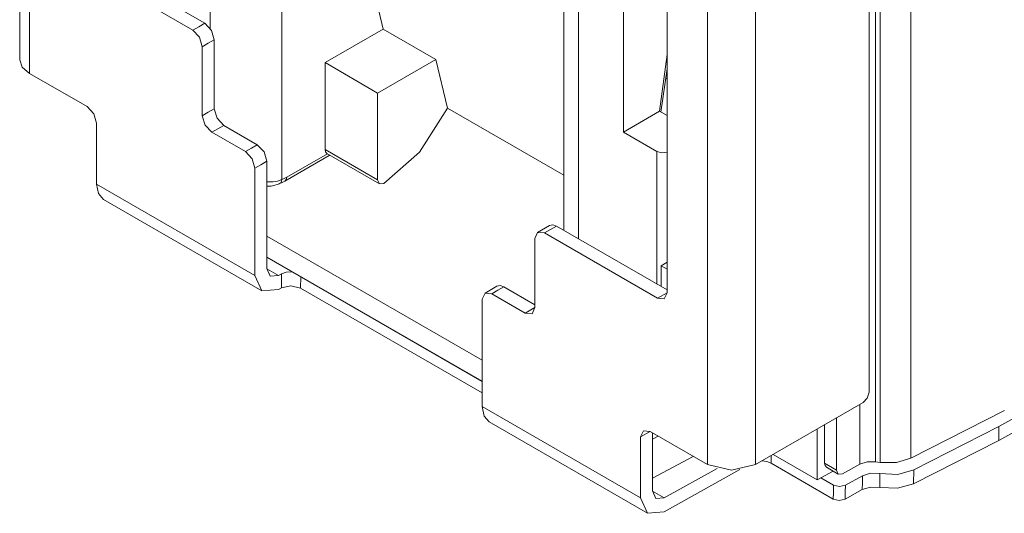
# Model space of a CAD drawing. Units: inches. Extents: x 1.74 to 9.61, y 3.3 to 7.29.
# Drawn here: x 2.19 to 2.78, y 5.56 to 5.85 of the extents above; entities that cross this region are included whole.
import ezdxf

# ---------------------------------------------------------------- set-up
doc = ezdxf.new("R2010")
doc.units = ezdxf.units.IN
doc.header["$MEASUREMENT"] = 0
doc.layers.add('Layer 1', color=7, linetype='Continuous', lineweight=0)

msp = doc.modelspace()

# ---------------------------------------------------------------- linework, layer by layer
at = {"layer": 'Layer 1', "color": 7, "lineweight": 9}
for points in [[(2.19314, 6.31379), (2.19314, 6.31379), (2.19314, 5.82797), (2.19314, 5.82797)], [(2.199, 6.30563), (2.199, 6.30563), (2.199, 5.81981), (2.199, 5.81981)], [(2.71986, 5.59218), (2.71986, 5.59218), (2.71986, 6.14651), (2.71986, 6.14651)], [(2.6991, 5.59007), (2.6991, 5.59007), (2.6991, 6.14417), (2.6991, 6.14417)], [(2.70168, 5.58967), (2.70168, 5.58967), (2.70168, 6.14381), (2.70168, 6.14381)], [(2.69518, 6.08856), (2.69518, 6.08856), (2.69518, 5.63132), (2.69518, 5.63132)], [(2.59972, 6.07426), (2.59972, 6.07426), (2.59972, 5.58844), (2.59972, 5.58844)], [(2.62801, 6.07426), (2.62801, 6.07426), (2.62801, 5.58844), (2.62801, 5.58844)], [(2.34815, 6.02912), (2.34815, 6.02912), (2.34815, 5.75706), (2.34815, 5.75706)], [(2.30572, 5.84651), (2.30572, 5.84651), (2.30572, 6.01687), (2.30572, 6.01687)], [(2.3891, 5.92631), (2.3891, 5.92631), (2.40804, 5.84611), (2.40804, 5.84611)], [(2.57579, 5.92121), (2.57579, 5.92121), (2.57579, 5.69014), (2.57579, 5.69014)], [(2.51474, 5.89621), (2.51474, 5.89621), (2.51474, 5.72703), (2.51474, 5.72703)], [(2.52351, 5.89114), (2.52351, 5.89114), (2.52351, 5.72196), (2.52351, 5.72196)], [(2.23567, 5.88814), (2.23567, 5.88814), (2.30249, 5.84957), (2.30249, 5.84957)], [(2.55003, 5.88686), (2.55003, 5.88686), (2.55003, 5.78519), (2.55003, 5.78519)], [(2.2286, 5.88406), (2.2286, 5.88406), (2.29542, 5.84549), (2.29542, 5.84549)], [(2.40804, 5.84611), (2.40804, 5.84611), (2.37361, 5.82624), (2.37361, 5.82624)], [(2.43917, 5.82815), (2.43917, 5.82815), (2.40804, 5.84611), (2.40804, 5.84611)], [(2.30814, 5.83976), (2.30814, 5.83976), (2.30814, 5.79894), (2.30814, 5.79894)], [(2.30107, 5.83568), (2.30107, 5.83568), (2.30107, 5.79486), (2.30107, 5.79486)], [(2.37361, 5.77479), (2.37361, 5.77479), (2.37361, 5.82624), (2.37361, 5.82624)], [(2.37361, 5.82624), (2.37361, 5.82624), (2.40472, 5.80826), (2.40472, 5.80826)], [(2.40472, 5.80826), (2.40472, 5.80826), (2.43917, 5.82815), (2.43917, 5.82815)], [(2.44599, 5.79928), (2.44599, 5.79928), (2.43917, 5.82815), (2.43917, 5.82815)], [(2.57579, 5.83108), (2.57579, 5.83108), (2.57132, 5.79749), (2.57132, 5.79749)], [(2.57219, 5.79699), (2.57219, 5.79699), (2.57578, 5.8226), (2.57578, 5.8226)], [(2.23294, 5.80021), (2.23294, 5.80021), (2.199, 5.81981), (2.199, 5.81981)], [(2.40472, 5.80826), (2.40472, 5.80826), (2.40472, 5.75683), (2.40472, 5.75683)], [(2.51472, 5.7596), (2.51472, 5.7596), (2.44599, 5.79928), (2.44599, 5.79928)], [(2.55003, 5.78519), (2.55003, 5.78519), (2.57132, 5.79749), (2.57132, 5.79749)], [(2.57132, 5.79749), (2.57132, 5.79749), (2.57579, 5.79492), (2.57579, 5.79492)], [(2.2386, 5.75439), (2.2386, 5.75439), (2.2386, 5.79042), (2.2386, 5.79042)], [(2.31381, 5.78914), (2.31381, 5.78914), (2.3336, 5.77771), (2.3336, 5.77771)], [(2.30674, 5.78506), (2.30674, 5.78506), (2.32653, 5.77362), (2.32653, 5.77362)], [(2.55003, 5.78519), (2.55003, 5.78519), (2.56983, 5.77376), (2.56983, 5.77376)], [(2.37361, 5.77479), (2.37361, 5.77479), (2.40472, 5.75683), (2.40472, 5.75683)], [(2.56983, 5.69521), (2.56983, 5.69521), (2.56983, 5.77376), (2.56983, 5.77376)], [(2.33926, 5.76792), (2.33926, 5.76792), (2.33926, 5.70444), (2.33926, 5.70444)], [(2.34994, 5.75617), (2.34994, 5.75617), (2.37617, 5.77131), (2.37617, 5.77131)], [(2.35099, 5.75846), (2.35099, 5.75846), (2.37499, 5.77232), (2.37499, 5.77232)], [(2.37464, 5.77251), (2.37464, 5.77251), (2.40576, 5.75454), (2.40576, 5.75454)], [(2.33218, 5.70036), (2.33218, 5.70036), (2.33218, 5.76383), (2.33218, 5.76383)], [(2.2386, 5.75439), (2.2386, 5.75439), (2.33218, 5.70036), (2.33218, 5.70036)], [(2.24274, 5.74524), (2.24274, 5.74524), (2.33633, 5.69121), (2.33633, 5.69121)], [(2.50637, 5.72993), (2.50637, 5.72993), (2.49931, 5.72585), (2.49931, 5.72585)], [(2.57578, 5.69178), (2.57578, 5.69178), (2.51037, 5.72954), (2.51037, 5.72954)], [(2.46653, 5.65014), (2.46653, 5.65014), (2.33926, 5.72363), (2.33926, 5.72363)], [(2.49765, 5.72219), (2.49765, 5.72219), (2.49765, 5.68136), (2.49765, 5.68136)], [(2.57012, 5.68687), (2.57012, 5.68687), (2.50331, 5.72546), (2.50331, 5.72546)], [(2.33926, 5.71125), (2.33926, 5.71125), (2.46653, 5.63776), (2.46653, 5.63776)], [(2.46653, 5.63758), (2.46653, 5.63758), (2.33926, 5.71106), (2.33926, 5.71106)], [(2.33926, 5.70431), (2.33926, 5.70431), (2.34621, 5.70029), (2.34621, 5.70029)], [(2.57579, 5.70811), (2.57579, 5.70811), (2.57225, 5.70607), (2.57225, 5.70607)], [(2.57225, 5.70607), (2.57225, 5.70607), (2.57579, 5.70403), (2.57579, 5.70403)], [(2.57225, 5.70607), (2.57225, 5.70607), (2.57225, 5.69382), (2.57225, 5.69382)], [(2.34621, 5.70029), (2.34621, 5.70029), (2.34794, 5.70126), (2.34794, 5.70126)], [(2.35914, 5.6929), (2.35914, 5.6929), (2.35924, 5.69953), (2.35924, 5.69953)], [(2.34608, 5.69206), (2.34608, 5.69206), (2.34782, 5.69303), (2.34782, 5.69303)], [(2.35914, 5.6929), (2.35914, 5.6929), (2.46654, 5.6309), (2.46654, 5.6309)], [(2.47526, 5.69401), (2.47526, 5.69401), (2.46819, 5.68993), (2.46819, 5.68993)], [(2.49765, 5.683), (2.49765, 5.683), (2.47926, 5.69361), (2.47926, 5.69361)], [(2.49199, 5.6781), (2.49199, 5.6781), (2.47219, 5.68953), (2.47219, 5.68953)], [(2.57012, 5.68687), (2.57012, 5.68687), (2.57579, 5.69014), (2.57579, 5.69014)], [(2.46654, 5.62279), (2.46654, 5.62279), (2.46654, 5.68626), (2.46654, 5.68626)], [(2.49199, 5.6781), (2.49199, 5.6781), (2.49765, 5.68136), (2.49765, 5.68136)], [(2.77201, 5.61097), (2.77201, 5.61097), (2.81208, 5.63329), (2.81208, 5.63329)], [(2.46654, 5.62279), (2.46654, 5.62279), (2.56012, 5.56876), (2.56012, 5.56876)], [(2.62801, 5.58844), (2.62801, 5.58844), (2.69165, 5.62519), (2.69165, 5.62519)], [(2.68969, 5.58875), (2.68969, 5.58875), (2.68969, 5.62407), (2.68969, 5.62407)], [(2.77189, 5.60274), (2.77189, 5.60274), (2.81197, 5.62506), (2.81197, 5.62506)], [(2.77517, 5.62037), (2.77517, 5.62037), (2.71986, 5.59218), (2.71986, 5.59218)], [(2.47068, 5.61364), (2.47068, 5.61364), (2.56426, 5.5596), (2.56426, 5.5596)], [(2.66893, 5.58921), (2.66893, 5.58921), (2.66893, 5.61208), (2.66893, 5.61208)], [(2.676, 5.58512), (2.676, 5.58512), (2.676, 5.61617), (2.676, 5.61617)], [(2.7216, 5.58526), (2.7216, 5.58526), (2.77201, 5.61097), (2.77201, 5.61097)], [(2.77189, 5.60274), (2.77189, 5.60274), (2.77201, 5.61097), (2.77201, 5.61097)], [(2.56012, 5.60478), (2.56012, 5.60478), (2.56578, 5.60804), (2.56578, 5.60804)], [(2.56578, 5.60804), (2.56578, 5.60804), (2.59972, 5.58844), (2.59972, 5.58844)], [(2.56719, 5.57283), (2.56719, 5.57283), (2.56719, 5.60724), (2.56719, 5.60724)], [(2.57049, 5.60533), (2.57049, 5.60533), (2.56719, 5.6035), (2.56719, 5.6035)], [(2.66451, 5.60953), (2.66451, 5.60953), (2.66451, 5.57943), (2.66451, 5.57943)], [(2.56012, 5.56876), (2.56012, 5.56876), (2.56012, 5.60478), (2.56012, 5.60478)], [(2.72147, 5.57703), (2.72147, 5.57703), (2.77189, 5.60274), (2.77189, 5.60274)], [(2.59133, 5.59329), (2.59133, 5.59329), (2.56719, 5.58031), (2.56719, 5.58031)], [(2.63728, 5.58928), (2.63728, 5.58928), (2.63735, 5.59383), (2.63735, 5.59383)], [(2.66451, 5.57943), (2.66451, 5.57943), (2.63846, 5.59449), (2.63846, 5.59449)], [(2.67404, 5.56806), (2.67404, 5.56806), (2.63728, 5.58928), (2.63728, 5.58928)], [(2.676, 5.58512), (2.676, 5.58512), (2.66893, 5.58921), (2.66893, 5.58921)], [(2.68969, 5.58875), (2.68969, 5.58875), (2.67949, 5.58306), (2.67949, 5.58306)], [(2.70168, 5.58967), (2.70168, 5.58967), (2.6991, 5.59007), (2.6991, 5.59007)], [(2.61886, 5.58543), (2.61886, 5.58543), (2.57403, 5.56046), (2.57403, 5.56046)], [(2.60546, 5.58614), (2.60546, 5.58614), (2.57414, 5.56869), (2.57414, 5.56869)], [(2.67406, 5.58457), (2.67406, 5.58457), (2.66451, 5.57943), (2.66451, 5.57943)], [(2.66997, 5.58692), (2.66997, 5.58692), (2.67704, 5.58285), (2.67704, 5.58285)], [(2.69133, 5.58185), (2.69133, 5.58185), (2.68124, 5.57621), (2.68124, 5.57621)], [(2.70164, 5.5831), (2.70164, 5.5831), (2.70151, 5.57486), (2.70151, 5.57486)], [(2.72147, 5.57703), (2.72147, 5.57703), (2.7216, 5.58526), (2.7216, 5.58526)], [(2.67417, 5.57628), (2.67417, 5.57628), (2.66668, 5.58061), (2.66668, 5.58061)], [(2.56719, 5.57269), (2.56719, 5.57269), (2.57414, 5.56869), (2.57414, 5.56869)], [(2.69122, 5.57361), (2.69122, 5.57361), (2.68111, 5.56797), (2.68111, 5.56797)]]:
    msp.add_open_spline(points, degree=3, dxfattribs=at)
for points, knots in [([(2.29542, 5.84549), (2.29542, 5.84549), (2.29896, 5.84753), (2.29896, 5.84753), (2.29896, 5.84753), (2.30249, 5.84957), (2.30249, 5.84957)], [0, 0, 0, 0, 1, 1, 1, 2, 2, 2, 2]), ([(2.30249, 5.84957), (2.30249, 5.84957), (2.30649, 5.84535), (2.30649, 5.84535), (2.30649, 5.84535), (2.30814, 5.83976), (2.30814, 5.83976)], [0, 0, 0, 0, 1, 1, 1, 2, 2, 2, 2]), ([(2.29542, 5.84549), (2.29542, 5.84549), (2.29942, 5.84126), (2.29942, 5.84126), (2.29942, 5.84126), (2.30107, 5.83568), (2.30107, 5.83568)], [0, 0, 0, 0, 1, 1, 1, 2, 2, 2, 2]), ([(2.30107, 5.83568), (2.30107, 5.83568), (2.30461, 5.83772), (2.30461, 5.83772), (2.30461, 5.83772), (2.30814, 5.83976), (2.30814, 5.83976)], [0, 0, 0, 0, 1, 1, 1, 2, 2, 2, 2]), ([(2.199, 5.81981), (2.199, 5.81981), (2.19467, 5.82356), (2.19467, 5.82356), (2.19467, 5.82356), (2.19314, 5.82797), (2.19314, 5.82797)], [0, 0, 0, 0, 1, 1, 1, 2, 2, 2, 2]), ([(2.57578, 5.81653), (2.57578, 5.81653), (2.5754, 5.81681), (2.5754, 5.81681), (2.5754, 5.81681), (2.57501, 5.81708), (2.57501, 5.81708)], [0, 0, 0, 0, 1, 1, 1, 2, 2, 2, 2]), ([(2.57528, 5.81896), (2.57528, 5.81896), (2.57553, 5.81879), (2.57553, 5.81879), (2.57553, 5.81879), (2.57578, 5.81861), (2.57578, 5.81861)], [0, 0, 0, 0, 1, 1, 1, 2, 2, 2, 2]), ([(2.2386, 5.79042), (2.2386, 5.79042), (2.23694, 5.79599), (2.23694, 5.79599), (2.23694, 5.79599), (2.23294, 5.80021), (2.23294, 5.80021)], [0, 0, 0, 0, 1, 1, 1, 2, 2, 2, 2]), ([(2.30107, 5.79486), (2.30107, 5.79486), (2.30461, 5.7969), (2.30461, 5.7969), (2.30461, 5.7969), (2.30814, 5.79894), (2.30814, 5.79894)], [0, 0, 0, 0, 1, 1, 1, 2, 2, 2, 2]), ([(2.30814, 5.79894), (2.30814, 5.79894), (2.30981, 5.79336), (2.30981, 5.79336), (2.30981, 5.79336), (2.31381, 5.78914), (2.31381, 5.78914)], [0, 0, 0, 0, 1, 1, 1, 2, 2, 2, 2]), ([(2.40832, 5.75483), (2.40832, 5.75483), (2.42947, 5.77325), (2.42947, 5.77325), (2.42947, 5.77325), (2.44599, 5.79928), (2.44599, 5.79928)], [0, 0, 0, 0, 1, 1, 1, 2, 2, 2, 2]), ([(2.30107, 5.79486), (2.30107, 5.79486), (2.30274, 5.78928), (2.30274, 5.78928), (2.30274, 5.78928), (2.30674, 5.78506), (2.30674, 5.78506)], [0, 0, 0, 0, 1, 1, 1, 2, 2, 2, 2]), ([(2.30674, 5.78506), (2.30674, 5.78506), (2.31026, 5.7871), (2.31026, 5.7871), (2.31026, 5.7871), (2.31381, 5.78914), (2.31381, 5.78914)], [0, 0, 0, 0, 1, 1, 1, 2, 2, 2, 2]), ([(2.32653, 5.77362), (2.32653, 5.77362), (2.33007, 5.77567), (2.33007, 5.77567), (2.33007, 5.77567), (2.3336, 5.77771), (2.3336, 5.77771)], [0, 0, 0, 0, 1, 1, 1, 2, 2, 2, 2]), ([(2.32653, 5.77362), (2.32653, 5.77362), (2.33053, 5.7694), (2.33053, 5.7694), (2.33053, 5.7694), (2.33218, 5.76383), (2.33218, 5.76383)], [0, 0, 0, 0, 1, 1, 1, 2, 2, 2, 2]), ([(2.3336, 5.77771), (2.3336, 5.77771), (2.3376, 5.77349), (2.3376, 5.77349), (2.3376, 5.77349), (2.33926, 5.76792), (2.33926, 5.76792)], [0, 0, 0, 0, 1, 1, 1, 2, 2, 2, 2]), ([(2.37464, 5.77251), (2.37464, 5.77251), (2.37388, 5.77339), (2.37388, 5.77339), (2.37388, 5.77339), (2.37361, 5.77479), (2.37361, 5.77479)], [0, 0, 0, 0, 1, 1, 1, 2, 2, 2, 2]), ([(2.56983, 5.77376), (2.56983, 5.77376), (2.57267, 5.77296), (2.57267, 5.77296), (2.57267, 5.77296), (2.57579, 5.77328), (2.57579, 5.77328)], [0, 0, 0, 0, 1, 1, 1, 2, 2, 2, 2]), ([(2.33218, 5.76383), (2.33218, 5.76383), (2.33572, 5.76588), (2.33572, 5.76588), (2.33572, 5.76588), (2.33926, 5.76792), (2.33926, 5.76792)], [0, 0, 0, 0, 1, 1, 1, 2, 2, 2, 2]), ([(2.37642, 5.77149), (2.37642, 5.77149), (2.37629, 5.77139), (2.37629, 5.77139), (2.37629, 5.77139), (2.37617, 5.77131), (2.37617, 5.77131)], [0, 0, 0, 0, 1, 1, 1, 2, 2, 2, 2]), ([(2.33929, 5.75574), (2.33929, 5.75574), (2.33985, 5.75569), (2.33985, 5.75569), (2.33985, 5.75569), (2.34133, 5.75565), (2.34133, 5.75565), (2.34133, 5.75565), (2.34279, 5.75572), (2.34279, 5.75572), (2.34279, 5.75572), (2.34557, 5.75617), (2.34557, 5.75617), (2.34557, 5.75617), (2.34815, 5.75706), (2.34815, 5.75706)], [0, 0, 0, 0, 1, 1, 1, 2, 2, 2, 3, 3, 3, 4, 4, 4, 5, 5, 5, 5]), ([(2.34815, 5.75706), (2.34815, 5.75706), (2.34763, 5.75542), (2.34763, 5.75542), (2.34763, 5.75542), (2.34653, 5.75447), (2.34653, 5.75447)], [0, 0, 0, 0, 1, 1, 1, 2, 2, 2, 2]), ([(2.34654, 5.75449), (2.34654, 5.75449), (2.34825, 5.75533), (2.34825, 5.75533), (2.34825, 5.75533), (2.34994, 5.75617), (2.34994, 5.75617)], [0, 0, 0, 0, 1, 1, 1, 2, 2, 2, 2]), ([(2.34815, 5.75706), (2.34815, 5.75706), (2.34957, 5.75769), (2.34957, 5.75769), (2.34957, 5.75769), (2.35099, 5.75846), (2.35099, 5.75846)], [0, 0, 0, 0, 1, 1, 1, 2, 2, 2, 2]), ([(2.35099, 5.75846), (2.35099, 5.75846), (2.35071, 5.75706), (2.35071, 5.75706), (2.35071, 5.75706), (2.34994, 5.75617), (2.34994, 5.75617)], [0, 0, 0, 0, 1, 1, 1, 2, 2, 2, 2]), ([(2.40472, 5.75683), (2.40472, 5.75683), (2.40578, 5.75453), (2.40578, 5.75453), (2.40578, 5.75453), (2.40832, 5.75483), (2.40832, 5.75483)], [0, 0, 0, 0, 1, 1, 1, 2, 2, 2, 2]), ([(2.24274, 5.74524), (2.24274, 5.74524), (2.23967, 5.74876), (2.23967, 5.74876), (2.23967, 5.74876), (2.2386, 5.75439), (2.2386, 5.75439)], [0, 0, 0, 0, 1, 1, 1, 2, 2, 2, 2]), ([(2.33926, 5.75318), (2.33926, 5.75318), (2.33936, 5.75318), (2.33936, 5.75318), (2.33936, 5.75318), (2.34172, 5.75325), (2.34172, 5.75325), (2.34172, 5.75325), (2.34401, 5.75367), (2.34401, 5.75367), (2.34401, 5.75367), (2.34526, 5.75407), (2.34526, 5.75407), (2.34526, 5.75407), (2.34649, 5.75461), (2.34649, 5.75461)], [0, 0, 0, 0, 1, 1, 1, 2, 2, 2, 3, 3, 3, 4, 4, 4, 5, 5, 5, 5]), ([(2.50331, 5.72546), (2.50331, 5.72546), (2.50685, 5.7275), (2.50685, 5.7275), (2.50685, 5.7275), (2.51037, 5.72954), (2.51037, 5.72954)], [0, 0, 0, 0, 1, 1, 1, 2, 2, 2, 2]), ([(2.51037, 5.72954), (2.51037, 5.72954), (2.50821, 5.73029), (2.50821, 5.73029), (2.50821, 5.73029), (2.50637, 5.72993), (2.50637, 5.72993)], [0, 0, 0, 0, 1, 1, 1, 2, 2, 2, 2]), ([(2.50331, 5.72546), (2.50331, 5.72546), (2.49931, 5.72585), (2.49931, 5.72585), (2.49931, 5.72585), (2.49765, 5.72219), (2.49765, 5.72219)], [0, 0, 0, 0, 1, 1, 1, 2, 2, 2, 2]), ([(2.34621, 5.70029), (2.34621, 5.70029), (2.34129, 5.69989), (2.34129, 5.69989), (2.34129, 5.69989), (2.33926, 5.70444), (2.33926, 5.70444)], [0, 0, 0, 0, 1, 1, 1, 2, 2, 2, 2]), ([(2.33218, 5.70036), (2.33218, 5.70036), (2.33624, 5.69125), (2.33624, 5.69125), (2.33624, 5.69125), (2.34608, 5.69206), (2.34608, 5.69206)], [0, 0, 0, 0, 1, 1, 1, 2, 2, 2, 2]), ([(2.34782, 5.69303), (2.34782, 5.69303), (2.34789, 5.69714), (2.34789, 5.69714), (2.34789, 5.69714), (2.34794, 5.70126), (2.34794, 5.70126)], [0, 0, 0, 0, 1, 1, 1, 2, 2, 2, 2]), ([(2.34794, 5.70126), (2.34794, 5.70126), (2.35075, 5.70226), (2.35075, 5.70226), (2.35075, 5.70226), (2.35406, 5.70251), (2.35406, 5.70251)], [0, 0, 0, 0, 1, 1, 1, 2, 2, 2, 2]), ([(2.34782, 5.69303), (2.34782, 5.69303), (2.35347, 5.69429), (2.35347, 5.69429), (2.35347, 5.69429), (2.35914, 5.6929), (2.35914, 5.6929)], [0, 0, 0, 0, 1, 1, 1, 2, 2, 2, 2]), ([(2.47219, 5.68953), (2.47219, 5.68953), (2.47574, 5.69157), (2.47574, 5.69157), (2.47574, 5.69157), (2.47926, 5.69361), (2.47926, 5.69361)], [0, 0, 0, 0, 1, 1, 1, 2, 2, 2, 2]), ([(2.47926, 5.69361), (2.47926, 5.69361), (2.4771, 5.69436), (2.4771, 5.69436), (2.4771, 5.69436), (2.47526, 5.69401), (2.47526, 5.69401)], [0, 0, 0, 0, 1, 1, 1, 2, 2, 2, 2]), ([(2.47219, 5.68953), (2.47219, 5.68953), (2.46819, 5.68993), (2.46819, 5.68993), (2.46819, 5.68993), (2.46654, 5.68626), (2.46654, 5.68626)], [0, 0, 0, 0, 1, 1, 1, 2, 2, 2, 2]), ([(2.57579, 5.69014), (2.57579, 5.69014), (2.57413, 5.68649), (2.57413, 5.68649), (2.57413, 5.68649), (2.57012, 5.68687), (2.57012, 5.68687)], [0, 0, 0, 0, 1, 1, 1, 2, 2, 2, 2]), ([(2.49765, 5.68136), (2.49765, 5.68136), (2.49599, 5.67771), (2.49599, 5.67771), (2.49599, 5.67771), (2.49199, 5.6781), (2.49199, 5.6781)], [0, 0, 0, 0, 1, 1, 1, 2, 2, 2, 2]), ([(2.69518, 5.63132), (2.69518, 5.63132), (2.69415, 5.62783), (2.69415, 5.62783), (2.69415, 5.62783), (2.69165, 5.62519), (2.69165, 5.62519)], [0, 0, 0, 0, 1, 1, 1, 2, 2, 2, 2]), ([(2.47068, 5.61364), (2.47068, 5.61364), (2.46761, 5.61717), (2.46761, 5.61717), (2.46761, 5.61717), (2.46654, 5.62279), (2.46654, 5.62279)], [0, 0, 0, 0, 1, 1, 1, 2, 2, 2, 2]), ([(2.56012, 5.60478), (2.56012, 5.60478), (2.56178, 5.60844), (2.56178, 5.60844), (2.56178, 5.60844), (2.56578, 5.60804), (2.56578, 5.60804)], [0, 0, 0, 0, 1, 1, 1, 2, 2, 2, 2]), ([(2.59972, 5.58844), (2.59972, 5.58844), (2.61386, 5.58507), (2.61386, 5.58507), (2.61386, 5.58507), (2.62801, 5.58844), (2.62801, 5.58844)], [0, 0, 0, 0, 1, 1, 1, 2, 2, 2, 2]), ([(2.63728, 5.58928), (2.63728, 5.58928), (2.63478, 5.59026), (2.63478, 5.59026), (2.63478, 5.59026), (2.63183, 5.59067), (2.63183, 5.59067)], [0, 0, 0, 0, 1, 1, 1, 2, 2, 2, 2]), ([(2.66893, 5.58921), (2.66893, 5.58921), (2.66921, 5.58781), (2.66921, 5.58781), (2.66921, 5.58781), (2.66997, 5.58692), (2.66997, 5.58692)], [0, 0, 0, 0, 1, 1, 1, 2, 2, 2, 2]), ([(2.6991, 5.59007), (2.6991, 5.59007), (2.69406, 5.59011), (2.69406, 5.59011), (2.69406, 5.59011), (2.68969, 5.58875), (2.68969, 5.58875)], [0, 0, 0, 0, 1, 1, 1, 2, 2, 2, 2]), ([(2.71986, 5.59218), (2.71986, 5.59218), (2.71136, 5.58963), (2.71136, 5.58963), (2.71136, 5.58963), (2.70168, 5.58967), (2.70168, 5.58967)], [0, 0, 0, 0, 1, 1, 1, 2, 2, 2, 2]), ([(2.67949, 5.58306), (2.67949, 5.58306), (2.67701, 5.58285), (2.67701, 5.58285), (2.67701, 5.58285), (2.676, 5.58512), (2.676, 5.58512)], [0, 0, 0, 0, 1, 1, 1, 2, 2, 2, 2]), ([(2.69122, 5.57361), (2.69122, 5.57361), (2.69128, 5.57772), (2.69128, 5.57772), (2.69128, 5.57772), (2.69133, 5.58185), (2.69133, 5.58185)], [0, 0, 0, 0, 1, 1, 1, 2, 2, 2, 2]), ([(2.70164, 5.5831), (2.70164, 5.5831), (2.69615, 5.58331), (2.69615, 5.58331), (2.69615, 5.58331), (2.69133, 5.58185), (2.69133, 5.58185)], [0, 0, 0, 0, 1, 1, 1, 2, 2, 2, 2]), ([(2.7216, 5.58526), (2.7216, 5.58526), (2.71219, 5.58263), (2.71219, 5.58263), (2.71219, 5.58263), (2.70164, 5.5831), (2.70164, 5.5831)], [0, 0, 0, 0, 1, 1, 1, 2, 2, 2, 2]), ([(2.67404, 5.56806), (2.67404, 5.56806), (2.6741, 5.57217), (2.6741, 5.57217), (2.6741, 5.57217), (2.67417, 5.57628), (2.67417, 5.57628)], [0, 0, 0, 0, 1, 1, 1, 2, 2, 2, 2]), ([(2.68124, 5.57621), (2.68124, 5.57621), (2.67769, 5.57542), (2.67769, 5.57542), (2.67769, 5.57542), (2.67417, 5.57628), (2.67417, 5.57628)], [0, 0, 0, 0, 1, 1, 1, 2, 2, 2, 2]), ([(2.68111, 5.56797), (2.68111, 5.56797), (2.68118, 5.5721), (2.68118, 5.5721), (2.68118, 5.5721), (2.68124, 5.57621), (2.68124, 5.57621)], [0, 0, 0, 0, 1, 1, 1, 2, 2, 2, 2]), ([(2.70151, 5.57486), (2.70151, 5.57486), (2.71207, 5.57439), (2.71207, 5.57439), (2.71207, 5.57439), (2.72147, 5.57703), (2.72147, 5.57703)], [0, 0, 0, 0, 1, 1, 1, 2, 2, 2, 2]), ([(2.57414, 5.56869), (2.57414, 5.56869), (2.56922, 5.56829), (2.56922, 5.56829), (2.56922, 5.56829), (2.56719, 5.57283), (2.56719, 5.57283)], [0, 0, 0, 0, 1, 1, 1, 2, 2, 2, 2]), ([(2.70151, 5.57486), (2.70151, 5.57486), (2.69603, 5.57507), (2.69603, 5.57507), (2.69603, 5.57507), (2.69122, 5.57361), (2.69122, 5.57361)], [0, 0, 0, 0, 1, 1, 1, 2, 2, 2, 2]), ([(2.56012, 5.56876), (2.56012, 5.56876), (2.56418, 5.55965), (2.56418, 5.55965), (2.56418, 5.55965), (2.57403, 5.56046), (2.57403, 5.56046)], [0, 0, 0, 0, 1, 1, 1, 2, 2, 2, 2]), ([(2.68111, 5.56797), (2.68111, 5.56797), (2.67758, 5.56718), (2.67758, 5.56718), (2.67758, 5.56718), (2.67404, 5.56806), (2.67404, 5.56806)], [0, 0, 0, 0, 1, 1, 1, 2, 2, 2, 2])]:
    msp.add_open_spline(points, degree=3, knots=knots, dxfattribs=at)

doc.saveas('drawing.dxf')
